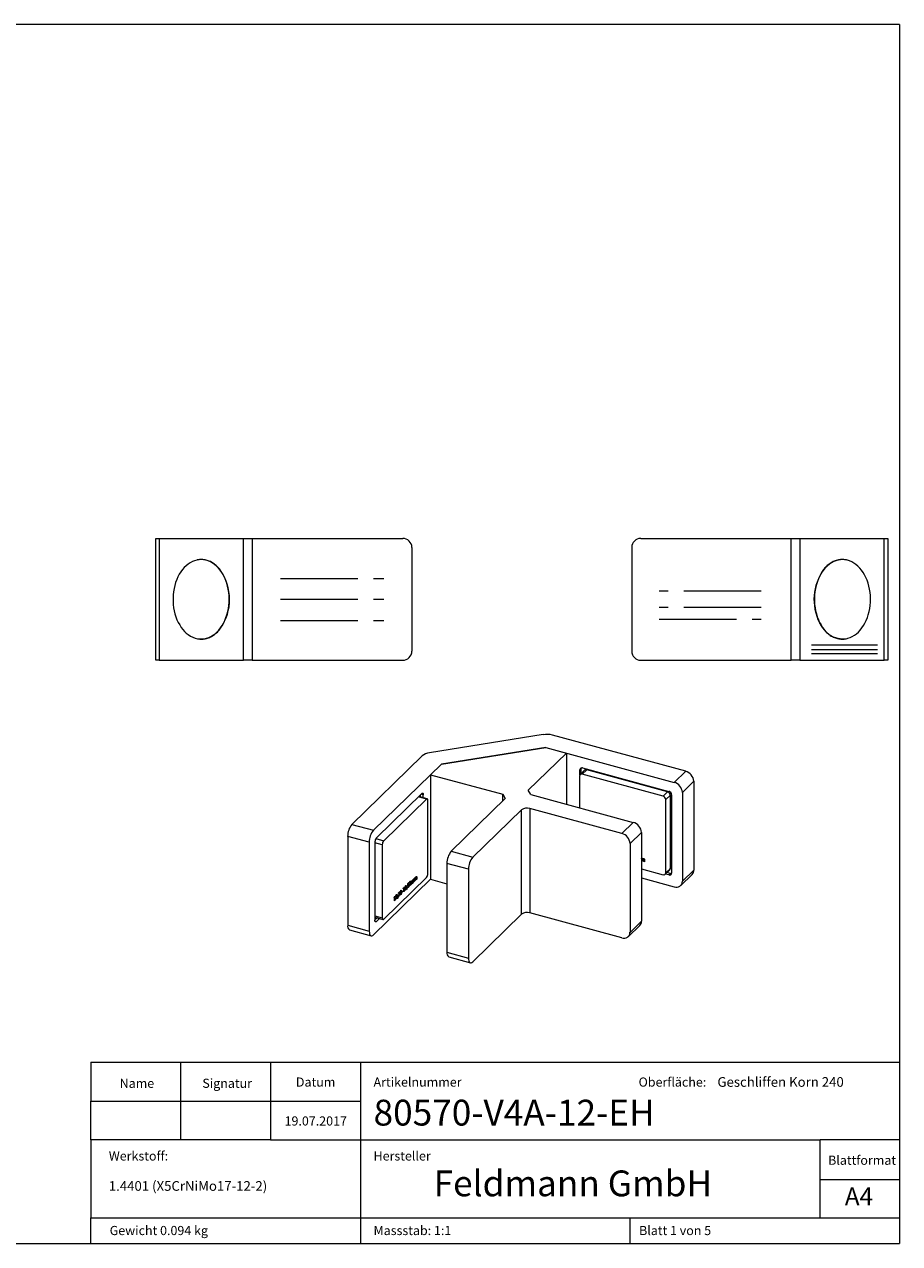
# Model space of a CAD drawing. Units: millimetres. Extents: x 5 to 292, y 5 to 205.
# Drawn here: x 149 to 292, y 5 to 205 of the extents above; entities that cross this region are included whole.
import ezdxf

# ---------------------------------------------------------------- set-up
doc = ezdxf.new("R2010")
doc.units = ezdxf.units.MM
doc.linetypes.add('CENTERX2', pattern=[20.32, 12.7, -2.54, 2.54, -2.54])
doc.styles.add('SLDTEXTSTYLE0', font='TXT', dxfattribs={"width": 0.75})
doc.styles.add('SLDTEXTSTYLE1', font='TXT', dxfattribs={"width": 0.692308})

msp = doc.modelspace()

# ---------------------------------------------------------------- linework, layer by layer
at = {"color": 7, "linetype": 'Continuous', "lineweight": 0}
for p, q in [((292, 205), (5, 205)), ((292, 205), (292, 5)), ((159.4, 34.75), (174.13, 34.75)), ((159.4, 34.75), (159.4, 28.38)), ((174.13, 34.75), (188.86, 34.75)), ((174.13, 22), (174.13, 34.75)), ((188.86, 34.75), (203.6, 34.75)), ((188.86, 34.75), (188.86, 22)), ((203.6, 34.75), (292, 34.75)), ((203.6, 34.75), (203.6, 5)), ((159.4, 28.38), (174.13, 28.38)), ((159.4, 22), (159.4, 28.38)), ((174.13, 28.38), (188.86, 28.38)), ((188.86, 28.38), (203.6, 28.38)), ((174.13, 22), (159.4, 22)), ((159.4, 22), (159.4, 9.25)), ((188.86, 22), (174.13, 22)), ((188.86, 22), (203.6, 22)), ((203.6, 22), (279, 22)), ((292, 22), (279, 22)), ((279, 15.49), (279, 22)), ((279, 9.25), (279, 15.49)), ((292, 15.49), (279, 15.49)), ((159.4, 9.25), (292, 9.25)), ((159.4, 5), (159.4, 9.25)), ((247.8, 5), (247.8, 9.25)), ((5, 5), (292, 5))]:
    msp.add_line(p, q, dxfattribs=at)
at = {"color": 7, "linetype": 'Continuous', "lineweight": 15}
for p, q in [((170.03, 100.69), (170.03, 120.69)), ((170.03, 120.69), (170.62, 120.69)), ((170.62, 120.69), (170.62, 100.69)), ((170.62, 120.69), (184.45, 120.69)), ((184.45, 100.69), (184.45, 120.69)), ((184.45, 120.69), (185.86, 120.69)), ((185.86, 120.69), (185.86, 100.69)), ((185.86, 120.69), (210.53, 120.69)), ((249.57, 120.69), (274.24, 120.69)), ((274.24, 100.69), (274.24, 120.69)), ((274.24, 120.69), (275.65, 120.69)), ((275.65, 120.69), (275.65, 100.69)), ((275.65, 120.69), (289.48, 120.69)), ((289.48, 100.69), (289.48, 120.69)), ((289.48, 120.69), (290.07, 120.69)), ((290.07, 120.69), (290.07, 100.69)), ((212.03, 119.19), (212.03, 102.19)), ((248.07, 119.19), (248.07, 102.19)), ((279.32, 106.08), (279.34, 106.05)), ((170.62, 100.69), (170.03, 100.69)), ((170.62, 100.69), (184.45, 100.69)), ((185.86, 100.69), (184.45, 100.69)), ((185.86, 100.69), (210.53, 100.69)), ((249.57, 100.69), (274.24, 100.69)), ((275.65, 100.69), (274.24, 100.69)), ((275.65, 100.69), (289.48, 100.69)), ((290.07, 100.69), (289.48, 100.69)), ((233.58, 88.49), (214.9, 85.51)), ((256.93, 82.49), (235.11, 88.42)), ((216.87, 83.67), (233.97, 86.4)), ((233.97, 86.39), (216.87, 83.67)), ((233.97, 86.4), (255.06, 80.66)), ((233.97, 86.4), (233.97, 86.39)), ((233.97, 86.39), (237.37, 85.47)), ((213.72, 85.01), (202.21, 73.77)), ((231.12, 79.37), (237.37, 85.47)), ((237.37, 85.47), (237.37, 77.09)), ((205.74, 72.81), (216.87, 83.67)), ((215.08, 81.92), (216.87, 83.67)), ((216.87, 83.67), (216.87, 83.67)), ((239.81, 82.96), (239.58, 82.73)), ((239.58, 81.89), (239.58, 82.73)), ((240.35, 82.64), (239.6, 81.92)), ((239.81, 82.12), (239.81, 82.96)), ((240.7, 82.71), (239.95, 81.99)), ((240.02, 83.04), (254.17, 79.19)), ((253.97, 79.11), (240.7, 82.71)), ((255.06, 80.66), (256.93, 82.49)), ((215.08, 81.92), (226.93, 78.7)), ((215.08, 81.92), (215.08, 64.78)), ((239.51, 81.68), (239.51, 76.5)), ((253.22, 78.38), (239.95, 81.99)), ((258.25, 80.84), (256.39, 79.02)), ((258.25, 80.84), (258.25, 66.27)), ((213.68, 78.84), (206.21, 71.55)), ((214.55, 77.97), (213.17, 78.35)), ((213.47, 78.27), (213.47, 78.64)), ((213.91, 78.15), (213.91, 78.64)), ((218.48, 69.35), (227.35, 78)), ((226.93, 78.7), (227.35, 78)), ((226.93, 77.6), (226.93, 78.7)), ((231.53, 78.67), (231.12, 79.37)), ((231.53, 78.67), (248.34, 74.1)), ((253.22, 78.38), (253.97, 79.11)), ((254.41, 78.56), (253.66, 77.83)), ((254.41, 66.56), (254.41, 78.56)), ((254.62, 78.64), (254.62, 65.78)), ((256.39, 79.02), (256.39, 64.45)), ((214.42, 77.92), (207.42, 71.09)), ((214.65, 65.72), (214.65, 77.72)), ((230, 76.18), (222.02, 68.39)), ((230, 59.03), (230, 76.18)), ((246.47, 72.28), (231.35, 76.39)), ((231.35, 76.39), (231.35, 59.25)), ((253.66, 65.83), (253.66, 77.83)), ((246.47, 72.28), (248.34, 74.1)), ((202.21, 73.77), (205.74, 72.81)), ((249.66, 72.46), (247.8, 70.64)), ((249.66, 72.46), (249.66, 57.89)), ((205.04, 70.84), (201.51, 71.8)), ((201.51, 71.8), (201.51, 57.23)), ((205.04, 70.84), (205.04, 56.27)), ((205.98, 70.9), (205.98, 58.04)), ((207.18, 70.43), (207.18, 58.43)), ((247.8, 70.64), (247.8, 56.06)), ((218.48, 69.35), (222.02, 68.39)), ((249.66, 68.27), (249.7, 68.27)), ((249.7, 68.22), (249.66, 68.18)), ((249.79, 68.04), (249.74, 67.99)), ((249.79, 67.8), (249.79, 68.04)), ((249.95, 68.11), (249.89, 68.06)), ((250.03, 68.13), (249.99, 68.08)), ((221.32, 66.42), (217.78, 67.38)), ((217.78, 67.38), (217.78, 52.81)), ((221.32, 66.42), (221.32, 51.85)), ((249.66, 66.49), (253.22, 65.52)), ((249.74, 67.75), (249.74, 67.99)), ((249.79, 67.8), (249.74, 67.75)), ((249.87, 67.72), (249.74, 67.75)), ((249.87, 67.78), (249.79, 67.8)), ((249.87, 67.94), (249.87, 67.72)), ((250.12, 67.96), (250.08, 67.91)), ((250.08, 67.66), (250.08, 67.91)), ((250.12, 67.71), (250.08, 67.66)), ((250.2, 67.63), (250.08, 67.66)), ((250.12, 67.71), (250.12, 67.96)), ((250.2, 67.69), (250.12, 67.71)), ((250.2, 67.92), (250.2, 67.63)), ((253.57, 65.59), (254.31, 66.32)), ((253.66, 65.83), (254.41, 66.56)), ((256.39, 64.45), (258.25, 66.27)), ((205.74, 55.67), (215.08, 64.78)), ((207.42, 58.23), (214.42, 65.06)), ((211.35, 63.66), (211.39, 64.08)), ((211.39, 64.08), (211.56, 64.24)), ((211.47, 64.15), (211.39, 64.07)), ((211.39, 64.03), (211.45, 64.02)), ((211.45, 64.02), (211.43, 63.87)), ((211.56, 64.13), (211.45, 64.02)), ((211.47, 64.16), (211.47, 64.15)), ((211.47, 64.15), (211.56, 64.13)), ((211.56, 64.24), (211.56, 64.13)), ((211.6, 64.16), (211.69, 64.14)), ((211.69, 64.14), (211.62, 64.07)), ((211.65, 64.33), (211.74, 64.31)), ((211.76, 64.32), (211.68, 64.35)), ((211.76, 64.36), (211.76, 64.32)), ((211.76, 64.36), (211.85, 64.34)), ((211.92, 64.41), (211.99, 64.48)), ((211.92, 63.91), (211.92, 64.41)), ((211.94, 64.43), (211.99, 64.42)), ((211.99, 64.48), (211.99, 64.42)), ((211.99, 64.2), (211.99, 63.98)), ((212, 64.44), (212.05, 64.43)), ((212.09, 64.44), (212.01, 64.46)), ((212.09, 64.58), (212.16, 64.56)), ((212.1, 64.09), (212.1, 64.32)), ((212.1, 64.17), (212.17, 64.15)), ((212.17, 64.15), (212.1, 64.09)), ((212.17, 64.37), (212.17, 64.15)), ((212.18, 64.62), (212.23, 64.6)), ((212.26, 64.61), (212.19, 64.63)), ((212.24, 64.73), (212.25, 64.64)), ((212.25, 64.64), (212.25, 64.62)), ((212.25, 64.64), (212.34, 64.61)), ((212.27, 64.26), (212.27, 64.51)), ((212.27, 64.34), (212.34, 64.32)), ((212.34, 64.32), (212.27, 64.26)), ((212.34, 64.61), (212.34, 64.32)), ((212.41, 64.88), (212.47, 64.95)), ((212.41, 64.39), (212.41, 64.88)), ((212.41, 64.47), (212.47, 64.45)), ((212.47, 64.45), (212.41, 64.39)), ((212.43, 64.9), (212.47, 64.89)), ((212.47, 64.95), (212.47, 64.89)), ((212.47, 64.67), (212.47, 64.45)), ((212.57, 64.91), (212.49, 64.93)), ((212.49, 64.92), (212.53, 64.9)), ((212.57, 65.05), (212.64, 65.03)), ((212.58, 64.56), (212.58, 64.8)), ((212.58, 64.64), (212.65, 64.62)), ((212.65, 64.62), (212.58, 64.56)), ((212.65, 64.85), (212.65, 64.62)), ((212.66, 65.09), (212.71, 65.08)), ((212.75, 65.09), (212.67, 65.11)), ((212.73, 65.2), (212.74, 65.11)), ((212.74, 65.11), (212.74, 65.09)), ((212.74, 65.11), (212.83, 65.08)), ((212.76, 64.73), (212.76, 64.98)), ((212.76, 64.81), (212.83, 64.8)), ((212.83, 64.8), (212.76, 64.73)), ((212.83, 65.08), (212.83, 64.8)), ((215.08, 64.78), (217.78, 64.04)), ((249.66, 64.99), (255.06, 63.52)), ((254.17, 65.48), (253.6, 65.63)), ((254.41, 65.7), (253.84, 65.86)), ((254.17, 65.48), (254.41, 65.7)), ((256.11, 63.73), (257.97, 65.55)), ((209.41, 62.15), (209.5, 62.13)), ((209.53, 62.14), (209.44, 62.16)), ((209.53, 62.18), (209.52, 62.14)), ((209.53, 62.18), (209.61, 62.16)), ((209.82, 62.55), (210.06, 62.78)), ((209.89, 62.6), (209.82, 62.54)), ((209.98, 62.58), (209.82, 62.43)), ((209.82, 62.43), (209.82, 62.55)), ((209.84, 61.92), (209.98, 62.58)), ((209.89, 62.6), (209.98, 62.58)), ((210.06, 62.71), (209.9, 61.92)), ((209.96, 62.68), (209.94, 62.59)), ((210.01, 62.73), (210.06, 62.71)), ((210.06, 62.78), (210.06, 62.71)), ((210.11, 62.37), (210.2, 62.35)), ((210.12, 62.43), (210.18, 62.41)), ((210.13, 62.26), (210.22, 62.24)), ((210.14, 62.53), (210.23, 62.96)), ((210.15, 62.57), (210.22, 62.55)), ((210.25, 62.56), (210.16, 62.59)), ((210.17, 62.68), (210.22, 62.67)), ((210.29, 62.96), (210.22, 62.67)), ((210.23, 62.96), (210.29, 62.96)), ((210.25, 62.58), (210.34, 62.56)), ((210.42, 62.75), (210.55, 62.88)), ((210.46, 62.79), (210.42, 62.75)), ((210.55, 62.76), (210.42, 62.64)), ((210.42, 62.64), (210.42, 62.75)), ((210.46, 62.79), (210.46, 62.79)), ((210.46, 62.79), (210.55, 62.76)), ((210.55, 62.88), (210.55, 62.76)), ((210.63, 63.22), (210.67, 63.37)), ((210.71, 63.29), (210.63, 63.22)), ((210.65, 63.31), (210.71, 63.29)), ((210.67, 63.37), (210.77, 63.47)), ((210.69, 63.39), (210.69, 63.3)), ((210.71, 62.73), (210.71, 63.29)), ((210.71, 62.81), (210.77, 62.79)), ((210.77, 62.79), (210.71, 62.73)), ((210.77, 63.47), (210.77, 62.79)), ((210.89, 63.12), (210.96, 63.18)), ((210.98, 63.51), (210.91, 63.44)), ((210.93, 63.04), (210.91, 63.02)), ((210.92, 63.52), (210.98, 63.51)), ((210.92, 63.14), (211, 63.12)), ((210.93, 63.04), (211.02, 63.01)), ((211.04, 63.62), (210.96, 63.64)), ((210.96, 63.63), (211.02, 63.61)), ((210.99, 63.32), (210.99, 63.43)), ((211.06, 63.35), (210.99, 63.37)), ((211.02, 63.48), (211.08, 63.46)), ((211.04, 63.68), (211.12, 63.66)), ((211.06, 63.38), (211.05, 63.35)), ((211.06, 63.38), (211.14, 63.36)), ((211.19, 63.11), (211.23, 63.37)), ((211.22, 63.12), (211.19, 63.11)), ((211.19, 63.12), (211.22, 63.12)), ((211.28, 63.37), (211.22, 63.12)), ((211.23, 63.37), (211.28, 63.37)), ((211.32, 63.49), (211.4, 63.57)), ((211.35, 63.45), (211.33, 63.44)), ((211.35, 63.7), (211.41, 63.69)), ((211.41, 63.69), (211.35, 63.66)), ((211.35, 63.45), (211.44, 63.43)), ((211.36, 63.8), (211.45, 63.78)), ((211.36, 63.42), (211.61, 63.66)), ((211.37, 63.89), (211.43, 63.87)), ((211.49, 63.78), (211.38, 63.81)), ((211.38, 63.55), (211.42, 63.54)), ((211.48, 63.81), (211.57, 63.79)), ((211.61, 63.67), (211.72, 63.99)), ((211.86, 63.85), (211.61, 63.61)), ((211.61, 63.61), (211.61, 63.67)), ((211.77, 63.87), (211.63, 63.74)), ((211.67, 63.86), (211.73, 63.84)), ((211.73, 63.84), (211.86, 63.96)), ((211.77, 63.96), (211.73, 63.84)), ((211.77, 63.88), (211.77, 63.87)), ((211.77, 63.87), (211.86, 63.85)), ((211.86, 63.96), (211.86, 63.85)), ((211.92, 64), (211.99, 63.98)), ((211.99, 63.98), (211.92, 63.91)), ((209.12, 61.74), (209.16, 61.89)), ((209.19, 61.82), (209.12, 61.74)), ((209.14, 61.83), (209.19, 61.82)), ((209.16, 61.89), (209.26, 61.99)), ((209.17, 61.91), (209.17, 61.82)), ((209.19, 61.25), (209.19, 61.82)), ((209.19, 61.33), (209.26, 61.31)), ((209.26, 61.31), (209.19, 61.25)), ((209.26, 61.99), (209.26, 61.31)), ((209.36, 61.98), (209.45, 61.95)), ((209.37, 61.49), (209.48, 61.81)), ((209.62, 61.67), (209.37, 61.43)), ((209.37, 61.43), (209.37, 61.49)), ((209.45, 61.95), (209.38, 61.89)), ((209.53, 61.69), (209.4, 61.56)), ((209.44, 61.67), (209.49, 61.66)), ((209.49, 61.66), (209.62, 61.78)), ((209.53, 61.78), (209.49, 61.66)), ((209.53, 61.69), (209.53, 61.69)), ((209.53, 61.69), (209.62, 61.67)), ((209.62, 61.78), (209.62, 61.67)), ((209.67, 61.63), (209.72, 61.89)), ((209.67, 61.65), (209.71, 61.64)), ((209.71, 61.64), (209.67, 61.63)), ((209.77, 61.89), (209.71, 61.64)), ((209.72, 61.89), (209.77, 61.89)), ((209.84, 61.94), (209.9, 61.92)), ((209.9, 61.92), (209.84, 61.92)), ((205.98, 58.53), (207.28, 58.18)), ((205.98, 58.16), (206.27, 58.45)), ((206.21, 57.84), (206.71, 58.33)), ((230, 59.03), (222.02, 51.25)), ((246.47, 55.14), (231.35, 59.25)), ((201.51, 57.23), (205.04, 56.27)), ((201.81, 56.47), (205.35, 55.51)), ((247.52, 55.35), (249.39, 57.17)), ((247.8, 56.06), (249.66, 57.89)), ((217.78, 52.81), (221.32, 51.85)), ((218.09, 52.04), (221.62, 51.08))]:
    msp.add_line(p, q, dxfattribs=at)
at = {"color": 7, "linetype": 'CENTERX2', "lineweight": 0}
for p, q in [((190.49, 114.1), (207.44, 114.1)), ((269.32, 112.01), (252.56, 112.01)), ((190.49, 110.69), (207.44, 110.69)), ((269.32, 109.36), (252.56, 109.36)), ((190.49, 107.19), (207.44, 107.19)), ((252.56, 107.43), (269.32, 107.43)), ((288.35, 103.16), (277.57, 103.16)), ((277.57, 102.44), (288.35, 102.44)), ((277.57, 101.8), (288.35, 101.8))]:
    msp.add_line(p, q, dxfattribs=at)
at = {"color": 8, "linetype": 'Continuous', "lineweight": 15}
for p, q in [((214.42, 77.92), (213.1, 78.28)), ((213.91, 78.64), (213.57, 78.73)), ((207.18, 70.43), (205.98, 70.76)), ((206.12, 71.44), (207.42, 71.09)), ((211.92, 64.22), (211.99, 64.2)), ((212.09, 64.39), (212.17, 64.37)), ((212.41, 64.69), (212.47, 64.67)), ((212.58, 64.87), (212.65, 64.85)), ((211.71, 63.98), (211.77, 63.96)), ((209.48, 61.79), (209.53, 61.78)), ((205.98, 58.76), (207.18, 58.43)), ((205.99, 57.9), (206.21, 57.84))]:
    msp.add_line(p, q, dxfattribs=at)
at = {"color": 7, "linetype": 'Continuous', "lineweight": 15, "flags": 128}
for points in [[(176.83, 117.14), (176.77, 117.12), (176.4, 117.02), (176.04, 116.88), (175.68, 116.69), (175.34, 116.47), (175.02, 116.2), (174.71, 115.9), (174.42, 115.57), (174.15, 115.2), (173.9, 114.8), (173.67, 114.37), (173.47, 113.93), (173.3, 113.45), (173.16, 112.96), (173.04, 112.46), (172.95, 111.94), (172.89, 111.42), (172.87, 110.89), (172.87, 110.36), (172.91, 109.83), (172.97, 109.31), (173.06, 108.79), (173.19, 108.29), (173.34, 107.81), (173.52, 107.34), (173.73, 106.9), (173.96, 106.48), (174.21, 106.09)], [(283.42, 104.28), (283.52, 104.3), (283.88, 104.43), (284.24, 104.59), (284.59, 104.8), (284.92, 105.04), (285.24, 105.32), (285.54, 105.64), (285.82, 105.99), (286.08, 106.38), (286.32, 106.79), (286.53, 107.23), (286.72, 107.69), (286.87, 108.17), (287.01, 108.67), (287.11, 109.18), (287.18, 109.7), (287.22, 110.23), (287.23, 110.76), (287.21, 111.29), (287.17, 111.81), (287.09, 112.33), (286.98, 112.84), (286.84, 113.33), (286.67, 113.81), (286.48, 114.26), (286.26, 114.7), (286.02, 115.1), (285.75, 115.48), (285.46, 115.82), (285.16, 116.13), (284.84, 116.4), (284.5, 116.64), (284.15, 116.83), (283.79, 116.99), (283.43, 117.1), (283.35, 117.12)], [(239.82, 83.04), (239.82, 83.04), (239.81, 82.96)], [(213.68, 78.84), (213.72, 78.88), (213.77, 78.9), (213.81, 78.89), (213.84, 78.88), (213.87, 78.84), (213.89, 78.79), (213.91, 78.72), (213.91, 78.64)], [(214.65, 77.72), (214.65, 77.8), (214.63, 77.87), (214.61, 77.92), (214.58, 77.96), (214.55, 77.97), (214.51, 77.97), (214.46, 77.96), (214.42, 77.92)], [(206.21, 57.84), (206.16, 57.8), (206.12, 57.78), (206.08, 57.78), (206.04, 57.8), (206.02, 57.84), (205.99, 57.89), (205.98, 57.96), (205.98, 58.04)], [(207.18, 58.43), (207.19, 58.35), (207.2, 58.28), (207.22, 58.23), (207.25, 58.19), (207.29, 58.18), (207.33, 58.18), (207.37, 58.19), (207.42, 58.23)], [(205.04, 56.27), (205.06, 56.03), (205.1, 55.83), (205.16, 55.67), (205.25, 55.56), (205.35, 55.5), (205.47, 55.5), (205.61, 55.56), (205.74, 55.67)], [(221.32, 51.85), (221.33, 51.61), (221.37, 51.41), (221.43, 51.25), (221.52, 51.14), (221.63, 51.08), (221.75, 51.08), (221.88, 51.14), (222.02, 51.25)]]:
    msp.add_lwpolyline(points, dxfattribs=at)
at = {"color": 8, "linetype": 'Continuous', "lineweight": 15, "flags": 128}
for points in [[(176.9, 104.23), (177.23, 104.19), (177.61, 104.18), (177.98, 104.22), (178.35, 104.3), (178.72, 104.43), (179.08, 104.59), (179.42, 104.8), (179.76, 105.04), (180.07, 105.32), (180.37, 105.64), (180.65, 105.99), (180.91, 106.38), (181.15, 106.79), (181.36, 107.23), (181.55, 107.69), (181.71, 108.17), (181.84, 108.67), (181.94, 109.18), (182.02, 109.7), (182.06, 110.23), (182.07, 110.76), (182.05, 111.29), (182, 111.81), (181.92, 112.33), (181.81, 112.84), (181.67, 113.33), (181.51, 113.81), (181.31, 114.26), (181.09, 114.7), (180.85, 115.1), (180.59, 115.48), (180.3, 115.82), (180, 116.13), (179.67, 116.4), (179.34, 116.64), (178.99, 116.83), (178.63, 116.99), (178.26, 117.1), (177.89, 117.17), (177.51, 117.2), (177.14, 117.18), (176.83, 117.14)], [(283.35, 117.12), (283.05, 117.17), (282.68, 117.2), (282.3, 117.18), (281.93, 117.12), (281.56, 117.02), (281.2, 116.88), (280.85, 116.69), (280.51, 116.47), (280.18, 116.2), (279.87, 115.9), (279.58, 115.57), (279.31, 115.2), (279.06, 114.8), (278.84, 114.37), (278.64, 113.93), (278.46, 113.45), (278.32, 112.96), (278.2, 112.46), (278.12, 111.94), (278.06, 111.42), (278.03, 110.89), (278.03, 110.36), (278.07, 109.83), (278.13, 109.31), (278.23, 108.79), (278.35, 108.29), (278.51, 107.81), (278.69, 107.34), (278.89, 106.9), (279.12, 106.48), (279.38, 106.09)]]:
    msp.add_lwpolyline(points, dxfattribs=at)
at = {"color": 7, "linetype": 'Continuous', "lineweight": 15}
for centre, radius, start, end in [((210.53, 119.19), 1.5, 0, 90), ((249.57, 119.19), 1.5, 90, 180), ((173.83, 110.69), 8.31, 325.4686, 34.8827), ((286.34, 110.66), 8.38, 144.253, 206.8797), ((177.77, 108.37), 4.23, 212.6241, 258.0355), ((210.53, 102.19), 1.5, 270, 0), ((249.57, 102.19), 1.5, 180, 270), ((234.17, 84.81), 3.72, 75.4232, 99.0852), ((215.14, 83.32), 2.21, 96.303, 129.97), ((239.84, 81.68), 0.325, 68.8623, 180.9223), ((239.91, 82.73), 0.325, 68.8623, 180.9223), ((240.59, 82.38), 0.358, 71.5838, 131.3262), ((256.43, 80.73), 1.82, 3.3916, 74.3338), ((254.57, 78.91), 1.82, 3.3916, 74.3338), ((253.05, 77.8), 0.607, 3.3916, 74.3338), ((253.8, 78.52), 0.607, 3.3916, 74.3338), ((254.01, 78.61), 0.607, 3.3916, 74.3338), ((230.89, 74.92), 1.54, 72.696, 125.3989), ((247.85, 72.35), 1.82, 3.3916, 74.3338), ((204.57, 71.82), 3.07, 140.5129, 180.3434), ((208.11, 70.86), 3.07, 140.5129, 180.3434), ((245.98, 70.53), 1.82, 3.3916, 74.3338), ((207, 70.9), 1.02, 140.5129, 180.3434), ((208.2, 70.44), 1.02, 140.5129, 180.3434), ((220.85, 67.4), 3.07, 140.5129, 180.3434), ((224.38, 66.44), 3.07, 140.5129, 180.3434), ((254.08, 66.55), 0.323, 315.3545, 1.9113), ((257.28, 66.24), 0.969, 315.3545, 1.9113), ((213.63, 65.71), 1.02, 320.5129, 0.3434), ((253.34, 65.83), 0.325, 248.8623, 0.9223), ((254.29, 65.78), 0.325, 248.8623, 0.9223), ((254.52, 66.1), 0.414, 253.723, 281.4798), ((255.41, 64.43), 0.975, 248.8623, 0.9223), ((230.89, 57.78), 1.54, 72.696, 125.3989), ((202.26, 57.09), 0.766, 169.3516, 234.3744), ((246.82, 56.05), 0.975, 248.8623, 0.9223), ((248.7, 57.85), 0.969, 315.3545, 1.9113), ((218.53, 52.67), 0.766, 169.3516, 234.3744)]:
    msp.add_arc(centre, radius, start, end, dxfattribs=at)
at = {"color": 8, "linetype": 'Continuous', "lineweight": 15}
msp.add_arc((282.69, 108.06), 3.85, 210.7919, 281.0432, dxfattribs=at)
at = {"color": 7, "linetype": 'Continuous', "lineweight": 15}
for points, knots in [([(180.63, 115.49), (180.6, 115.53), (180.48, 115.69), (180.26, 115.94), (179.96, 116.23), (179.65, 116.48), (179.33, 116.7), (178.99, 116.88), (178.65, 117.02), (178.3, 117.13), (177.94, 117.2), (177.58, 117.23), (177.22, 117.21), (176.98, 117.19), (176.86, 117.16), (176.85, 117.16)], [0, 0, 0, 0, 0.033122, 0.120937, 0.208735, 0.296507, 0.384243, 0.471933, 0.55957, 0.647148, 0.734671, 0.822149, 0.9096, 0.997043, 1, 1, 1, 1]), ([(283.32, 117.14), (283.23, 117.16), (283.02, 117.2), (282.69, 117.23), (282.33, 117.22), (281.97, 117.17), (281.62, 117.08), (281.27, 116.95), (280.93, 116.79), (280.6, 116.59), (280.28, 116.35), (279.98, 116.08), (279.74, 115.83), (279.6, 115.67), (279.56, 115.61)], [0, 0, 0, 0, 0.0693578, 0.1578438, 0.2463018, 0.3347522, 0.4232124, 0.5117034, 0.6002404, 0.6888309, 0.7774754, 0.866169, 0.9549034, 1, 1, 1, 1]), ([(278.86, 106.85), (278.88, 106.8), (278.97, 106.62), (279.13, 106.36), (279.27, 106.16), (279.32, 106.08)], [0, 0, 0, 0, 0.159689, 0.661347, 1, 1, 1, 1]), ([(279.34, 106.05), (279.38, 106), (279.5, 105.83), (279.73, 105.56), (280.02, 105.26), (280.32, 105), (280.64, 104.77), (280.97, 104.57), (281.31, 104.41), (281.66, 104.29), (282.02, 104.21), (282.37, 104.16), (282.73, 104.16), (283.08, 104.19), (283.3, 104.24), (283.4, 104.26)], [0, 0, 0, 0, 0.037153, 0.118356, 0.199566, 0.280756, 0.361916, 0.443038, 0.524112, 0.605133, 0.686102, 0.767024, 0.847914, 0.92879, 1, 1, 1, 1]), ([(176.92, 104.21), (177.04, 104.19), (177.27, 104.16), (177.63, 104.16), (177.99, 104.19), (178.34, 104.26), (178.69, 104.37), (179.03, 104.52), (179.37, 104.71), (179.69, 104.93), (180, 105.18), (180.29, 105.47), (180.51, 105.72), (180.63, 105.89), (180.66, 105.93)], [0, 0, 0, 0, 0.085806, 0.173798, 0.261776, 0.349756, 0.437758, 0.525801, 0.613895, 0.702043, 0.790242, 0.878486, 0.966765, 1, 1, 1, 1]), ([(249.74, 67.99), (249.74, 68.03), (249.75, 68.07), (249.72, 68.12), (249.7, 68.14), (249.68, 68.16), (249.66, 68.17), (249.65, 68.17)], [0, 0, 0, 0, 0.49948, 0.624721, 0.749654, 0.874736, 1, 1, 1, 1]), ([(249.7, 68.22), (249.69, 68.22), (249.68, 68.22), (249.67, 68.22), (249.66, 68.22)], [0, 0, 0, 0, 0.87512, 1, 1, 1, 1]), ([(249.7, 68.27), (249.72, 68.26), (249.75, 68.25), (249.81, 68.21), (249.84, 68.17), (249.85, 68.14)], [0, 0, 0, 0, 0.280735, 0.561313, 1, 1, 1, 1]), ([(249.79, 68.04), (249.79, 68.07), (249.79, 68.11), (249.77, 68.17), (249.75, 68.19), (249.72, 68.21), (249.71, 68.21), (249.7, 68.22)], [0, 0, 0, 0, 0.49948, 0.624721, 0.749654, 0.874736, 1, 1, 1, 1]), ([(249.85, 68.14), (249.88, 68.16), (249.93, 68.2), (250, 68.19), (250.03, 68.18)], [0, 0, 0, 0, 0.558756, 1, 1, 1, 1]), ([(249.99, 68.08), (249.97, 68.08), (249.94, 68.09), (249.91, 68.07), (249.87, 68.03), (249.87, 67.98), (249.87, 67.94)], [0, 0, 0, 0, 0.249004, 0.374748, 0.500505, 1, 1, 1, 1]), ([(250.03, 68.13), (250.01, 68.13), (249.98, 68.13), (249.96, 68.12), (249.95, 68.11), (249.95, 68.11)], [0, 0, 0, 0, 0.601104, 0.904652, 1, 1, 1, 1]), ([(250.08, 67.91), (250.08, 67.94), (250.08, 67.99), (250.05, 68.04), (250.03, 68.06), (250.01, 68.07), (249.99, 68.08), (249.99, 68.08)], [0, 0, 0, 0, 0.499691, 0.624696, 0.749725, 0.874733, 1, 1, 1, 1]), ([(250.03, 68.18), (250.05, 68.18), (250.09, 68.16), (250.14, 68.12), (250.2, 68.03), (250.2, 67.97), (250.2, 67.92)], [0, 0, 0, 0, 0.187314, 0.374391, 0.561074, 1, 1, 1, 1]), ([(250.12, 67.96), (250.12, 67.99), (250.12, 68.03), (250.1, 68.08), (250.08, 68.1), (250.06, 68.12), (250.04, 68.12), (250.03, 68.13)], [0, 0, 0, 0, 0.499691, 0.624696, 0.749725, 0.874733, 1, 1, 1, 1]), ([(211.62, 64.07), (211.62, 64.11), (211.62, 64.18), (211.65, 64.29), (211.7, 64.38), (211.73, 64.42), (211.74, 64.43)], [0, 0, 0, 0, 0.2806375, 0.5599275, 0.7797822, 1, 1, 1, 1]), ([(211.74, 64.31), (211.73, 64.3), (211.71, 64.27), (211.69, 64.21), (211.69, 64.16), (211.69, 64.14)], [0, 0, 0, 0, 0.278755, 0.559273, 1, 1, 1, 1]), ([(211.72, 63.99), (211.74, 64.04), (211.77, 64.13), (211.78, 64.23), (211.79, 64.27)], [0, 0, 0, 0, 0.562478, 1, 1, 1, 1]), ([(211.74, 64.43), (211.76, 64.45), (211.79, 64.47), (211.83, 64.45), (211.85, 64.41), (211.85, 64.36), (211.85, 64.34)], [0, 0, 0, 0, 0.279772, 0.558995, 0.779629, 1, 1, 1, 1]), ([(211.79, 64.27), (211.78, 64.28), (211.78, 64.3), (211.77, 64.32), (211.75, 64.32), (211.74, 64.31), (211.74, 64.31)], [0, 0, 0, 0, 0.279907, 0.55917, 0.779387, 1, 1, 1, 1]), ([(211.75, 64.44), (211.75, 64.44), (211.76, 64.42), (211.76, 64.39), (211.76, 64.36)], [0, 0, 0, 0, 0.252437, 1, 1, 1, 1]), ([(211.85, 64.34), (211.85, 64.3), (211.85, 64.24), (211.82, 64.11), (211.79, 64.02), (211.77, 63.96)], [0, 0, 0, 0, 0.279435, 0.559471, 1, 1, 1, 1]), ([(211.99, 64.42), (212, 64.45), (212.03, 64.52), (212.06, 64.55), (212.08, 64.57)], [0, 0, 0, 0, 0.559025, 1, 1, 1, 1]), ([(212.05, 64.43), (212.04, 64.42), (212.03, 64.41), (212.02, 64.39), (212.01, 64.35), (211.99, 64.29), (211.99, 64.24), (211.99, 64.2)], [0, 0, 0, 0, 0.125313, 0.250686, 0.376129, 0.501527, 1, 1, 1, 1]), ([(212.1, 64.32), (212.1, 64.36), (212.1, 64.4), (212.09, 64.44), (212.08, 64.44), (212.06, 64.44), (212.05, 64.43), (212.05, 64.43)], [0, 0, 0, 0, 0.4994801, 0.6247205, 0.7496541, 0.8747359, 1, 1, 1, 1]), ([(212.08, 64.57), (212.08, 64.58), (212.1, 64.59), (212.13, 64.6), (212.15, 64.57), (212.16, 64.56)], [0, 0, 0, 0, 0.2807355, 0.5613131, 1, 1, 1, 1]), ([(212.1, 64.57), (212.1, 64.57), (212.09, 64.55), (212.08, 64.5), (212.08, 64.47), (212.08, 64.44)], [0, 0, 0, 0, 0.158633, 0.396599, 1, 1, 1, 1]), ([(212.16, 64.56), (212.17, 64.6), (212.19, 64.68), (212.23, 64.72), (212.25, 64.74)], [0, 0, 0, 0, 0.558756, 1, 1, 1, 1]), ([(212.23, 64.6), (212.22, 64.59), (212.2, 64.57), (212.18, 64.53), (212.17, 64.46), (212.17, 64.41), (212.17, 64.37)], [0, 0, 0, 0, 0.249004, 0.374748, 0.500505, 1, 1, 1, 1]), ([(212.27, 64.51), (212.27, 64.54), (212.27, 64.58), (212.26, 64.61), (212.25, 64.62), (212.24, 64.61), (212.23, 64.61), (212.23, 64.6)], [0, 0, 0, 0, 0.499691, 0.624696, 0.749725, 0.874733, 1, 1, 1, 1]), ([(212.25, 64.74), (212.26, 64.75), (212.28, 64.76), (212.31, 64.77), (212.34, 64.73), (212.34, 64.66), (212.34, 64.61)], [0, 0, 0, 0, 0.187314, 0.374391, 0.561074, 1, 1, 1, 1]), ([(212.47, 64.89), (212.49, 64.93), (212.51, 64.99), (212.55, 65.03), (212.56, 65.04)], [0, 0, 0, 0, 0.559025, 1, 1, 1, 1]), ([(212.53, 64.9), (212.53, 64.9), (212.52, 64.89), (212.5, 64.86), (212.49, 64.83), (212.47, 64.76), (212.47, 64.71), (212.47, 64.67)], [0, 0, 0, 0, 0.125313, 0.250686, 0.376129, 0.501527, 1, 1, 1, 1]), ([(212.58, 64.8), (212.58, 64.83), (212.58, 64.88), (212.57, 64.91), (212.56, 64.92), (212.55, 64.92), (212.54, 64.91), (212.53, 64.9)], [0, 0, 0, 0, 0.49948, 0.624721, 0.749654, 0.874736, 1, 1, 1, 1]), ([(212.56, 65.04), (212.57, 65.05), (212.59, 65.07), (212.62, 65.07), (212.63, 65.05), (212.64, 65.03)], [0, 0, 0, 0, 0.280735, 0.561313, 1, 1, 1, 1]), ([(212.59, 65.05), (212.59, 65.04), (212.58, 65.02), (212.57, 64.98), (212.56, 64.94), (212.56, 64.91)], [0, 0, 0, 0, 0.1586334, 0.3965986, 1, 1, 1, 1]), ([(212.64, 65.03), (212.65, 65.07), (212.68, 65.15), (212.72, 65.19), (212.73, 65.21)], [0, 0, 0, 0, 0.558756, 1, 1, 1, 1]), ([(212.71, 65.08), (212.7, 65.06), (212.68, 65.04), (212.67, 65), (212.65, 64.94), (212.65, 64.89), (212.65, 64.85)], [0, 0, 0, 0, 0.249004, 0.374748, 0.500505, 1, 1, 1, 1]), ([(212.76, 64.98), (212.76, 65.01), (212.76, 65.05), (212.75, 65.08), (212.74, 65.09), (212.72, 65.09), (212.72, 65.08), (212.71, 65.08)], [0, 0, 0, 0, 0.499691, 0.624696, 0.749725, 0.874733, 1, 1, 1, 1]), ([(212.73, 65.21), (212.74, 65.22), (212.76, 65.24), (212.79, 65.24), (212.83, 65.2), (212.83, 65.13), (212.83, 65.08)], [0, 0, 0, 0, 0.187314, 0.374391, 0.561074, 1, 1, 1, 1]), ([(209.38, 61.89), (209.38, 61.92), (209.39, 62), (209.42, 62.11), (209.46, 62.2), (209.49, 62.23), (209.5, 62.25)], [0, 0, 0, 0, 0.2806375, 0.5599275, 0.7797822, 1, 1, 1, 1]), ([(209.5, 62.13), (209.49, 62.11), (209.47, 62.09), (209.45, 62.02), (209.45, 61.98), (209.45, 61.95)], [0, 0, 0, 0, 0.278755, 0.559273, 1, 1, 1, 1]), ([(209.48, 61.81), (209.5, 61.86), (209.53, 61.95), (209.54, 62.04), (209.55, 62.08)], [0, 0, 0, 0, 0.562478, 1, 1, 1, 1]), ([(209.5, 62.25), (209.52, 62.26), (209.55, 62.29), (209.59, 62.27), (209.61, 62.22), (209.61, 62.18), (209.61, 62.16)], [0, 0, 0, 0, 0.279772, 0.558995, 0.779629, 1, 1, 1, 1]), ([(209.55, 62.08), (209.55, 62.09), (209.55, 62.12), (209.53, 62.14), (209.52, 62.14), (209.51, 62.13), (209.5, 62.13)], [0, 0, 0, 0, 0.279907, 0.55917, 0.779387, 1, 1, 1, 1]), ([(209.51, 62.26), (209.52, 62.25), (209.52, 62.23), (209.53, 62.2), (209.53, 62.18)], [0, 0, 0, 0, 0.252437, 1, 1, 1, 1]), ([(209.61, 62.16), (209.61, 62.12), (209.61, 62.05), (209.58, 61.92), (209.55, 61.83), (209.53, 61.78)], [0, 0, 0, 0, 0.279435, 0.559471, 1, 1, 1, 1]), ([(210.11, 62.34), (210.11, 62.36), (210.11, 62.39), (210.12, 62.44), (210.13, 62.49), (210.13, 62.51), (210.14, 62.53)], [0, 0, 0, 0, 0.339518, 0.559561, 0.779773, 1, 1, 1, 1]), ([(210.22, 62.24), (210.21, 62.23), (210.17, 62.2), (210.14, 62.22), (210.11, 62.27), (210.11, 62.32), (210.11, 62.34)], [0, 0, 0, 0, 0.279543, 0.5591377, 0.7795928, 1, 1, 1, 1]), ([(210.19, 62.35), (210.19, 62.33), (210.17, 62.3), (210.15, 62.28), (210.13, 62.26)], [0, 0, 0, 0, 0.333242, 1, 1, 1, 1]), ([(210.22, 62.55), (210.21, 62.54), (210.2, 62.52), (210.18, 62.48), (210.18, 62.44), (210.18, 62.42), (210.18, 62.41)], [0, 0, 0, 0, 0.279088, 0.558663, 0.779221, 1, 1, 1, 1]), ([(210.18, 62.41), (210.18, 62.4), (210.18, 62.37), (210.19, 62.35), (210.2, 62.35), (210.22, 62.35), (210.22, 62.36)], [0, 0, 0, 0, 0.2800934, 0.5598832, 0.7800673, 1, 1, 1, 1]), ([(210.22, 62.67), (210.24, 62.68), (210.28, 62.71), (210.31, 62.68), (210.33, 62.63), (210.34, 62.58), (210.34, 62.56)], [0, 0, 0, 0, 0.279337, 0.559073, 0.779391, 1, 1, 1, 1]), ([(210.34, 62.56), (210.33, 62.53), (210.33, 62.46), (210.3, 62.36), (210.26, 62.28), (210.24, 62.25), (210.22, 62.24)], [0, 0, 0, 0, 0.279669, 0.559345, 0.779627, 1, 1, 1, 1]), ([(210.27, 62.5), (210.27, 62.52), (210.27, 62.54), (210.26, 62.56), (210.24, 62.56), (210.23, 62.56), (210.22, 62.55)], [0, 0, 0, 0, 0.280059, 0.559738, 0.779849, 1, 1, 1, 1]), ([(210.22, 62.36), (210.23, 62.37), (210.24, 62.39), (210.26, 62.43), (210.27, 62.47), (210.27, 62.49), (210.27, 62.5)], [0, 0, 0, 0, 0.279201, 0.559004, 0.779409, 1, 1, 1, 1]), ([(210.23, 62.67), (210.24, 62.67), (210.25, 62.64), (210.25, 62.61), (210.25, 62.58)], [0, 0, 0, 0, 0.315052, 1, 1, 1, 1]), ([(211.02, 63.01), (211, 63), (210.96, 62.97), (210.92, 62.99), (210.9, 63.04), (210.89, 63.09), (210.89, 63.12)], [0, 0, 0, 0, 0.279803, 0.558863, 0.779187, 1, 1, 1, 1]), ([(210.91, 63.44), (210.91, 63.47), (210.92, 63.52), (210.93, 63.57), (210.94, 63.59)], [0, 0, 0, 0, 0.560124, 1, 1, 1, 1]), ([(210.99, 63.12), (210.98, 63.11), (210.96, 63.07), (210.94, 63.05), (210.93, 63.04)], [0, 0, 0, 0, 0.309872, 1, 1, 1, 1]), ([(210.94, 63.59), (210.95, 63.62), (210.98, 63.68), (211.01, 63.72), (211.02, 63.73)], [0, 0, 0, 0, 0.558864, 1, 1, 1, 1]), ([(210.96, 63.18), (210.96, 63.17), (210.96, 63.14), (210.98, 63.12), (211, 63.12), (211.01, 63.13), (211.02, 63.14)], [0, 0, 0, 0, 0.280478, 0.559285, 0.77945, 1, 1, 1, 1]), ([(211.02, 63.61), (211.02, 63.6), (211, 63.59), (210.99, 63.55), (210.98, 63.52), (210.98, 63.51)], [0, 0, 0, 0, 0.280851, 0.561875, 1, 1, 1, 1]), ([(210.99, 63.43), (211, 63.45), (211.03, 63.47), (211.05, 63.53), (211.06, 63.56), (211.06, 63.57), (211.06, 63.58)], [0, 0, 0, 0, 0.500005, 0.749453, 0.874843, 1, 1, 1, 1]), ([(211.08, 63.29), (211.08, 63.3), (211.08, 63.32), (211.07, 63.34), (211.04, 63.36), (211.01, 63.33), (210.99, 63.32)], [0, 0, 0, 0, 0.125515, 0.250976, 0.500907, 1, 1, 1, 1]), ([(211.02, 63.73), (211.04, 63.74), (211.07, 63.77), (211.1, 63.75), (211.12, 63.72), (211.12, 63.68), (211.12, 63.66)], [0, 0, 0, 0, 0.279898, 0.559568, 0.779842, 1, 1, 1, 1]), ([(211.06, 63.58), (211.06, 63.59), (211.06, 63.61), (211.05, 63.62), (211.03, 63.62), (211.03, 63.61), (211.02, 63.61)], [0, 0, 0, 0, 0.279588, 0.558984, 0.779302, 1, 1, 1, 1]), ([(211.14, 63.36), (211.14, 63.32), (211.14, 63.25), (211.1, 63.14), (211.06, 63.06), (211.03, 63.03), (211.02, 63.01)], [0, 0, 0, 0, 0.279316, 0.558939, 0.779291, 1, 1, 1, 1]), ([(211.02, 63.14), (211.03, 63.15), (211.04, 63.17), (211.06, 63.21), (211.08, 63.26), (211.08, 63.28), (211.08, 63.29)], [0, 0, 0, 0, 0.280132, 0.559719, 0.779859, 1, 1, 1, 1]), ([(211.03, 63.74), (211.03, 63.74), (211.04, 63.72), (211.04, 63.7), (211.04, 63.68)], [0, 0, 0, 0, 0.050906, 1, 1, 1, 1]), ([(211.04, 63.68), (211.04, 63.66), (211.04, 63.64), (211.03, 63.62), (211.03, 63.62)], [0, 0, 0, 0, 0.862078, 1, 1, 1, 1]), ([(211.03, 63.48), (211.03, 63.47), (211.05, 63.46), (211.05, 63.41), (211.06, 63.38)], [0, 0, 0, 0, 0.23076, 1, 1, 1, 1]), ([(211.12, 63.66), (211.12, 63.64), (211.12, 63.6), (211.11, 63.53), (211.09, 63.49), (211.08, 63.46)], [0, 0, 0, 0, 0.280577, 0.561016, 1, 1, 1, 1]), ([(211.08, 63.46), (211.09, 63.47), (211.11, 63.47), (211.14, 63.44), (211.14, 63.39), (211.14, 63.36)], [0, 0, 0, 0, 0.281058, 0.561784, 1, 1, 1, 1]), ([(211.44, 63.43), (211.43, 63.42), (211.39, 63.39), (211.36, 63.4), (211.33, 63.43), (211.32, 63.47), (211.32, 63.49)], [0, 0, 0, 0, 0.279869, 0.559369, 0.779507, 1, 1, 1, 1]), ([(211.41, 63.54), (211.41, 63.53), (211.39, 63.49), (211.37, 63.47), (211.35, 63.45)], [0, 0, 0, 0, 0.289572, 1, 1, 1, 1]), ([(211.39, 63.81), (211.38, 63.81), (211.38, 63.81), (211.37, 63.8), (211.36, 63.8)], [0, 0, 0, 0, 0.325597, 1, 1, 1, 1]), ([(211.4, 63.57), (211.4, 63.56), (211.4, 63.55), (211.42, 63.54), (211.44, 63.55), (211.45, 63.55)], [0, 0, 0, 0, 0.281128, 0.561851, 1, 1, 1, 1]), ([(211.45, 63.78), (211.44, 63.77), (211.43, 63.76), (211.42, 63.73), (211.41, 63.7), (211.41, 63.69)], [0, 0, 0, 0, 0.279732, 0.559865, 1, 1, 1, 1]), ([(211.43, 63.87), (211.44, 63.88), (211.44, 63.89), (211.45, 63.9), (211.45, 63.9)], [0, 0, 0, 0, 0.559986, 1, 1, 1, 1]), ([(211.57, 63.79), (211.56, 63.75), (211.56, 63.68), (211.53, 63.57), (211.49, 63.48), (211.46, 63.45), (211.44, 63.43)], [0, 0, 0, 0, 0.279848, 0.559527, 0.779706, 1, 1, 1, 1]), ([(211.45, 63.9), (211.47, 63.92), (211.51, 63.94), (211.54, 63.91), (211.56, 63.86), (211.57, 63.81), (211.57, 63.79)], [0, 0, 0, 0, 0.279289, 0.55876, 0.779156, 1, 1, 1, 1]), ([(211.5, 63.72), (211.5, 63.73), (211.5, 63.76), (211.49, 63.78), (211.47, 63.79), (211.46, 63.78), (211.45, 63.78)], [0, 0, 0, 0, 0.280382, 0.55996, 0.780051, 1, 1, 1, 1]), ([(211.45, 63.55), (211.45, 63.56), (211.47, 63.59), (211.49, 63.63), (211.5, 63.68), (211.5, 63.7), (211.5, 63.72)], [0, 0, 0, 0, 0.279077, 0.5587, 0.779136, 1, 1, 1, 1]), ([(211.46, 63.91), (211.47, 63.9), (211.48, 63.87), (211.48, 63.84), (211.48, 63.81)], [0, 0, 0, 0, 0.35386, 1, 1, 1, 1])]:
    msp.add_open_spline(points, degree=3, knots=knots, dxfattribs=at)

# ---------------------------------------------------------------- texts
at = {"color": 7, "linetype": 'Continuous', "lineweight": 0}
for s, insert, char_height, attachment_point, style in [('Name', (166.95, 32.05), 1.5, 2, 'SLDTEXTSTYLE0'), ('Signatur', (181.75, 32.05), 1.5, 2, 'SLDTEXTSTYLE0'), ('Datum', (196.25, 32.25), 1.5, 2, 'SLDTEXTSTYLE0'), ('Artikelnummer', (205.75, 32.25), 1.5, 1, 'SLDTEXTSTYLE0'), ('Oberfläche:', (249.2, 32.25), 1.5, 1, 'SLDTEXTSTYLE0'), ('Geschliffen Korn 240', (262.13, 32.31), 1.5875, 1, 'SLDTEXTSTYLE0'), ('80570-V4A-12-EH', (205.75, 28.6), 4.2333, 1, 'SLDTEXTSTYLE0'), ('19.07.2017', (196.27, 25.87), 1.5, 2, 'SLDTEXTSTYLE0'), ('Werkstoff:', (162.34, 20.13), 1.5, 1, 'SLDTEXTSTYLE0'), ('Hersteller', (205.75, 20.13), 1.5, 1, 'SLDTEXTSTYLE0'), ('Blattformat', (280.28, 19.43), 1.5, 1, 'SLDTEXTSTYLE0'), ('Feldmann GmbH', (215.6, 17), 4.2333, 1, 'SLDTEXTSTYLE0'), ('1.4401 (X5CrNiMo17-12-2)', (162.34, 15.25), 1.5875, 1, 'SLDTEXTSTYLE0'), ('A4', (283.02, 14.21), 2.91, 1, 'SLDTEXTSTYLE0'), ('Gewicht 0.094 kg', (170.54, 7.9), 1.5, 2, 'SLDTEXTSTYLE0'), ('Massstab: 1:1', (205.75, 7.9), 1.5, 1, 'SLDTEXTSTYLE0'), ('Blatt 1 von 5', (249.28, 7.9), 1.5, 1, 'SLDTEXTSTYLE1')]:
    msp.add_mtext(s, dxfattribs=dict(at, insert=insert, char_height=char_height, attachment_point=attachment_point, style=style))

doc.saveas('drawing.dxf')
